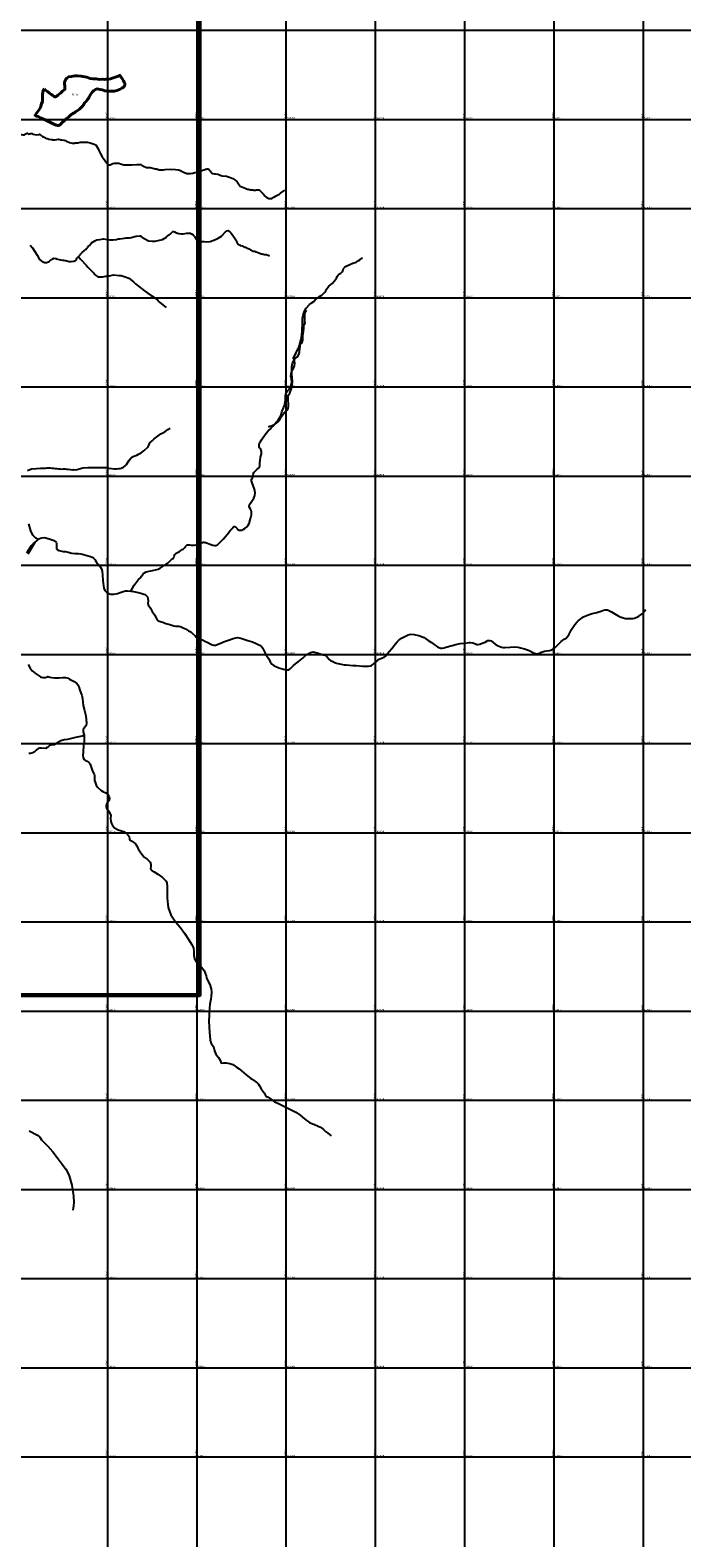
# Model space of a CAD drawing. Units: millimetres. Extents: x 229045 to 314040, y 8105558 to 8185122.
# Drawn here: x 303426 to 304886, y 8113419 to 8116800 of the extents above; entities that cross this region are included whole.
import ezdxf
from ezdxf.enums import TextEntityAlignment as Align

# ---------------------------------------------------------------- set-up
doc = ezdxf.new("R2010")
doc.units = ezdxf.units.MM
for name, color, linetype in [('ACEQUIA', 150, 'Continuous'), ('cgrid', 161, 'Continuous'), ('coordenada', 161, 'Continuous'), ('QUEBRADAS', 150, 'Continuous'), ('RIO', 150, 'Continuous'), ('U.C.', 1, 'Continuous')]:
    doc.layers.add(name, color=color, linetype=linetype)
doc.layers.add('Concesiones_MIneras', color=2, linetype='Continuous', lineweight=60)
doc.layers.add('LINDERO DEL PREDIO', color=3, linetype='Continuous', lineweight=40)
doc.styles.add('ARIAL', font='arial.ttf')
doc.styles.get("Standard").update_dxf_attribs({"font": 'arial.ttf'})

msp = doc.modelspace()

# ---------------------------------------------------------------- linework, layer by layer
at = {"layer": 'ACEQUIA', "linetype": 'Continuous'}
msp.add_lwpolyline([(303436.172, 8115650.776), (303430.852, 8115641.426), (303427.892, 8115636.046), (303420.522, 8115624.596)], dxfattribs=at)
at = {"layer": 'cgrid'}
for p, q in [((303600, 8112139.356), (303600, 8141558.947)), ((303800, 8112139.356), (303800, 8141558.947)), ((304000, 8112139.356), (304000, 8141558.947)), ((304200, 8112139.356), (304200, 8141558.947)), ((304400, 8112139.356), (304400, 8141558.947)), ((304600, 8112139.356), (304600, 8141558.947)), ((304800, 8112139.356), (304800, 8141558.947)), ((291508.773, 8116800), (307279.902, 8116800)), ((291508.773, 8116600), (307279.902, 8116600)), ((291508.773, 8116400), (307279.902, 8116400)), ((291508.773, 8116200), (307279.902, 8116200)), ((291508.773, 8116000), (307279.902, 8116000)), ((291508.773, 8115800), (307279.902, 8115800)), ((291508.773, 8115600), (307279.902, 8115600)), ((291508.773, 8115400), (307279.902, 8115400)), ((291508.773, 8115200), (307279.902, 8115200)), ((291508.773, 8115000), (307279.902, 8115000)), ((291508.773, 8114800), (307279.902, 8114800)), ((291508.773, 8114600), (307279.902, 8114600)), ((291508.773, 8114400), (307279.902, 8114400)), ((291508.773, 8114200), (307279.902, 8114200)), ((291508.773, 8114000), (307279.902, 8114000)), ((291508.773, 8113800), (307279.902, 8113800)), ((291508.773, 8113600), (307279.902, 8113600))]:
    msp.add_line(p, q, dxfattribs=at)
at = {"layer": 'Concesiones_MIneras', "flags": 128}
msp.add_lwpolyline([(303805.454, 8119635.698), (303805.463, 8114635.789), (301805.495, 8114635.777), (301805.486, 8119635.687)], close=True, dxfattribs=at)
at = {"layer": 'LINDERO DEL PREDIO', "flags": 128}
msp.add_lwpolyline([(303458.048, 8116668.269), (303460.414, 8116665.9), (303465.156, 8116662.341), (303469.427, 8116658.552), (303473.22, 8116655.702), (303476.065, 8116654.272), (303478.91, 8116651.903), (303480.806, 8116650.953), (303481.754, 8116650.483), (303483.651, 8116650.953), (303487.914, 8116654.032), (303494.09, 8116659.021), (303498.345, 8116663.53), (303501.198, 8116665.42), (303503.828, 8116667.08), (303504.067, 8116668.979), (303504.067, 8116671.109), (303503.597, 8116675.378), (303503.119, 8116679.167), (303503.119, 8116683.436), (303504.306, 8116686.755), (303506.211, 8116690.075), (303508.099, 8116692.444), (303512.371, 8116695.764), (303518.538, 8116696.233), (303526.124, 8116697.423), (303531.814, 8116697.423), (303540.126, 8116697.183), (303544.158, 8116696.003), (303552.7, 8116694.344), (303560.765, 8116691.974), (303566.454, 8116690.785), (303573.818, 8116690.785), (303581.165, 8116689.605), (303588.05, 8116690.315), (303592.313, 8116689.605), (303596.584, 8116690.315), (303601.573, 8116690.315), (303606.075, 8116691.265), (303612.003, 8116693.164), (303617.223, 8116695.054), (303623.399, 8116696.953), (303626.475, 8116699.083), (303629.567, 8116695.054), (303632.659, 8116690.315), (303634.786, 8116686.756), (303636.683, 8116683.436), (303637.879, 8116681.067), (303638.11, 8116678.697), (303637.878, 8116676.328), (303636.922, 8116673.958), (303634.077, 8116671.589), (303631.703, 8116669.689), (303626.483, 8116666.85), (303620.554, 8116664.951), (303615.104, 8116663.531), (303609.175, 8116663.051), (303601.35, 8116663.531), (303593.987, 8116664.001), (303587.349, 8116666.13), (303583.086, 8116667.08), (303579.046, 8116668.03), (303576.44, 8116668.499), (303572.647, 8116667.32), (303568.845, 8116664.71), (303566.009, 8116661.861), (303562.917, 8116658.072), (303560.303, 8116654.033), (303558.415, 8116650.713), (303556.518, 8116646.684), (303554.374, 8116644.315), (303551.299, 8116640.286), (303547.976, 8116636.966), (303546.079, 8116633.647), (303542.756, 8116628.908), (303539.21, 8116625.829), (303536.357, 8116623.219), (303533.744, 8116620.85), (303529.72, 8116618.71), (303527.345, 8116616.821), (303525.209, 8116614.921), (303522.356, 8116613.971), (303519.99, 8116612.072), (303518.101, 8116610.652), (303515.009, 8116608.283), (303512.395, 8116605.673), (303509.559, 8116603.294), (303506.706, 8116601.164), (303504.809, 8116599.265), (303502.435, 8116597.135), (303497.702, 8116592.866), (303493.9, 8116588.837), (303490.817, 8116586.697), (303489.398, 8116586.467), (303487.254, 8116586.467), (303484.418, 8116587.177), (303477.772, 8116590.016), (303468.289, 8116594.526), (303461.412, 8116598.315), (303455.962, 8116600.444), (303449.316, 8116603.764), (303444.096, 8116606.143), (303439.355, 8116607.573), (303436.98, 8116608.992), (303440.542, 8116613.971), (303445.523, 8116620.37), (303449.077, 8116626.529), (303451.451, 8116634.597), (303453.348, 8116639.806), (303453.348, 8116644.544), (303453.348, 8116650.473), (303453.587, 8116655.932), (303454.535, 8116659.961), (303455.244, 8116664.23), (303456.44, 8116666.84)], close=True, dxfattribs=at)
at = {"layer": 'QUEBRADAS', "linetype": 'Continuous'}
for points in [[(303391.532, 8116558.356), (303395.392, 8116560.126), (303397.022, 8116561.756), (303399.192, 8116562.846), (303402.992, 8116565.016), (303406.792, 8116566.096), (303409.502, 8116565.556), (303413.302, 8116565.556), (303416.012, 8116567.726), (303417.642, 8116568.266), (303418.732, 8116568.816), (303419.812, 8116568.816), (303422.532, 8116566.636), (303426.472, 8116568.236)], [(303426.472, 8116568.236), (303429.762, 8116568.226), (303431.692, 8116567.006), (303440.622, 8116565.516), (303445.952, 8116566.386), (303447.042, 8116566.696), (303448.282, 8116566.036), (303451.502, 8116562.816), (303453.372, 8116561.866), (303455.152, 8116560.686), (303457.042, 8116560.026), (303460.622, 8116558.246), (303464.122, 8116557.086), (303466.052, 8116556.736), (303467.862, 8116555.846), (303473.222, 8116554.946), (303475.102, 8116554.936), (303476.802, 8116554.366), (303478.662, 8116554.046), (303480.472, 8116554.336), (303482.352, 8116554.346), (303489.642, 8116555.536), (303493.152, 8116554.946), (303495.002, 8116554.346), (303496.842, 8116554.336), (303501.992, 8116553.476), (303504.082, 8116552.826), (303505.852, 8116552.516), (303507.752, 8116551.276), (303514.232, 8116547.906), (303520.372, 8116546.876), (303525.262, 8116546.876), (303526.952, 8116547.216), (303532.842, 8116547.566), (303537.832, 8116548.566), (303542.432, 8116549.276), (303554.462, 8116548.936), (303560.662, 8116547.556), (303569.212, 8116544.486), (303573.132, 8116542.586), (303578.552, 8116533.916), (303581.312, 8116527.216), (303582.792, 8116524.246), (303587.362, 8116516.306), (303589.752, 8116512.726), (303592.432, 8116509.166), (303595.242, 8116504.506), (303597.592, 8116501.856), (303599.402, 8116500.336), (303600.052, 8116498.816), (303601.522, 8116498.216), (303605.582, 8116498.306), (303611.432, 8116501.036), (303615.172, 8116501.716), (303624.452, 8116501.716), (303628.742, 8116500.646), (303636.112, 8116498.296), (303643.722, 8116497.936), (303653.402, 8116497.946), (303665.202, 8116499.096), (303672.482, 8116499.096), (303674.852, 8116498.506), (303677.342, 8116496.666), (303679.762, 8116495.166), (303686.932, 8116492.476), (303693.642, 8116492.156), (303695.382, 8116491.866), (303706.202, 8116488.866), (303708.092, 8116488.836), (303709.912, 8116488.246), (303711.722, 8116488.236), (303715.342, 8116487.036), (303718.992, 8116487.026), (303720.732, 8116486.736), (303724.442, 8116486.736), (303728.852, 8116487.576), (303741.462, 8116488.606), (303751.502, 8116487.916), (303758.072, 8116486.876), (303762.802, 8116485.186), (303768.402, 8116482.396), (303777.242, 8116479.006), (303785.242, 8116478.646), (303790.372, 8116479.466), (303795.232, 8116480.666), (303795.672, 8116480.986), (303799.102, 8116481.656), (303817.252, 8116487.586), (303819.142, 8116488.516), (303821.382, 8116488.596), (303822.782, 8116488.856), (303823.192, 8116489.436), (303824.822, 8116489.436), (303825.252, 8116488.806), (303827.302, 8116486.756), (303829.412, 8116484.346), (303830.352, 8116482.496), (303832.132, 8116479.846), (303835.482, 8116478.286), (303839.062, 8116477.676), (303840.942, 8116477.666), (303840.942, 8116477.666), (303846.302, 8116477.076), (303849.952, 8116475.856), (303851.892, 8116474.906), (303856.582, 8116473.356), (303865.912, 8116472.306), (303872.402, 8116470.256), (303880.002, 8116467.136), (303884.742, 8116464.096), (303889.562, 8116459.966), (303894.252, 8116453.276), (303896.792, 8116450.356), (303907.572, 8116445.696), (303910.902, 8116444.486), (303912.712, 8116443.586), (303914.592, 8116443.546), (303916.372, 8116442.966), (303918.212, 8116442.946), (303919.992, 8116442.366), (303925.382, 8116442.046), (303927.242, 8116441.456), (303930.892, 8116441.456), (303932.632, 8116441.746), (303938.052, 8116441.746), (303940.782, 8116440.546), (303942.902, 8116438.456), (303945.132, 8116435.946), (303948.092, 8116433.266), (303952.262, 8116427.906), (303953.772, 8116426.386), (303957.422, 8116423.956), (303959.222, 8116423.336), (303961.082, 8116422.436), (303966.452, 8116422.446), (303966.562, 8116422.776), (303968.212, 8116423.596), (303970.132, 8116424.866), (303973.332, 8116426.616), (303973.762, 8116426.686), (303977.262, 8116428.426), (303982.732, 8116431.766), (303984.372, 8116432.456), (303986.362, 8116433.886), (303987.052, 8116434.596), (303996.952, 8116441.156)], [(303425.672, 8116318.076), (303431.622, 8116312.086), (303441.822, 8116295.776), (303446.672, 8116285.766), (303453.812, 8116280.666), (303455.182, 8116280.556), (303456.872, 8116279.986), (303457.042, 8116279.366), (303462.992, 8116279.366), (303467.222, 8116280.576), (303468.442, 8116281.476), (303470.442, 8116282.606), (303476.582, 8116287.196), (303477.212, 8116287.226), (303477.762, 8116287.506), (303478.442, 8116288.396), (303482.882, 8116287.816), (303484.042, 8116287.806), (303484.222, 8116287.186), (303493.752, 8116284.796), (303498.582, 8116284.196), (303501.032, 8116284.186), (303503.412, 8116283.596), (303505.822, 8116283.296), (303508.242, 8116282.686), (303510.652, 8116282.386), (303513.112, 8116281.476), (303515.562, 8116281.466), (303517.982, 8116281.176), (303523.992, 8116281.806), (303525.152, 8116282.656), (303527.292, 8116283.596), (303529.782, 8116286.156), (303530.962, 8116289.056), (303537.652, 8116295.386), (303538.462, 8116296.866), (303539.832, 8116298.266), (303542.422, 8116301.426), (303548.422, 8116306.526), (303550.602, 8116308.116), (303552.322, 8116310.416), (303556.202, 8116314.906), (303559.012, 8116317.426), (303560.872, 8116319.896), (303563.522, 8116322.826), (303570.612, 8116327.476), (303575.762, 8116329.866), (303582.302, 8116330.566), (303590.262, 8116331.936), (303598.762, 8116330.916), (303603.972, 8116329.546), (303611.932, 8116329.546), (303619.212, 8116330.646), (303623.022, 8116331.886), (303626.602, 8116332.476), (303626.602, 8116332.476), (303637.362, 8116333.376), (303641.092, 8116333.996), (303644.672, 8116334.296), (303648.272, 8116333.996), (303652.052, 8116335.226), (303663.422, 8116337.916), (303671.832, 8116338.516), (303673.602, 8116338.516), (303674.012, 8116337.646), (303675.222, 8116337.586), (303677.912, 8116334.906), (303691.182, 8116327.856), (303700.072, 8116326.826), (303706.012, 8116327.166), (303722.862, 8116330.286), (303731.262, 8116335.996), (303731.962, 8116337.306), (303734.632, 8116338.506), (303739.932, 8116342.616), (303742.462, 8116345.416), (303745.922, 8116348.776), (303748.262, 8116348.746), (303749.152, 8116347.896), (303750.042, 8116347.856), (303750.672, 8116346.696), (303751.852, 8116346.646), (303752.172, 8116346.096), (303753.642, 8116345.776), (303754.582, 8116345.166), (303756.962, 8116344.866), (303759.502, 8116343.936), (303764.202, 8116343.356), (303769.112, 8116343.356), (303776.922, 8116344.556), (303780.502, 8116344.856), (303785.622, 8116344.846), (303786.002, 8116343.976), (303787.742, 8116343.656), (303788.642, 8116343.066), (303788.732, 8116342.446), (303790.472, 8116341.836), (303791.132, 8116340.056), (303792.332, 8116339.966), (303792.652, 8116339.106), (303794.752, 8116336.666), (303798.372, 8116330.346), (303800.782, 8116327.376), (303807.852, 8116325.816), (303815.802, 8116325.806), (303821.992, 8116325.466), (303829.162, 8116326.156), (303841.092, 8116330.916), (303847.442, 8116333.746), (303854.962, 8116338.196), (303863.942, 8116347.496), (303866.262, 8116349.396), (303866.882, 8116350.286), (303869.352, 8116350.866), (303870.802, 8116350.256), (303871.402, 8116349.386), (303873.782, 8116346.716), (303876.252, 8116344.526), (303880.152, 8116339.426), (303882.322, 8116336.936), (303883.792, 8116334.566), (303885.592, 8116332.156), (303886.792, 8116329.766), (303888.252, 8116327.436), (303889.192, 8116324.976), (303890.362, 8116322.616), (303892.202, 8116320.106), (303892.272, 8116319.206), (303895.472, 8116318.616), (303896.792, 8116317.386), (303901.872, 8116316.186), (303907.312, 8116313.476), (303909.112, 8116313.156), (303910.942, 8116311.966), (303916.372, 8116309.846), (303918.032, 8116309.016), (303919.912, 8116307.776), (303921.832, 8116306.806), (303923.762, 8116305.266), (303925.422, 8116304.726), (303927.492, 8116304.636), (303929.042, 8116304.106), (303930.862, 8116303.216), (303932.752, 8116302.876), (303934.392, 8116302.326), (303938.102, 8116300.496), (303939.942, 8116300.166), (303941.752, 8116299.266), (303943.442, 8116298.706), (303945.312, 8116298.676), (303947.192, 8116297.766), (303948.932, 8116297.476), (303950.782, 8116296.876), (303954.442, 8116296.856), (303959.232, 8116295.356), (303962.542, 8116293.856)], [(303534.572, 8116292.476), (303539.102, 8116286.876), (303542.112, 8116283.856), (303549.002, 8116275.166), (303552.372, 8116272.086), (303555.402, 8116268.466), (303565.302, 8116258.556), (303568.312, 8116255.256), (303570.222, 8116252.436), (303572.302, 8116250.366), (303574.642, 8116248.896), (303577.062, 8116247.686), (303579.512, 8116247.076), (303589.212, 8116247.076), (303591.692, 8116247.396), (303594.602, 8116248.266), (303597.522, 8116248.556), (303600.642, 8116249.176), (303603.762, 8116249.496), (303606.782, 8116250.106), (303609.742, 8116250.996), (303612.752, 8116251.586), (303625.082, 8116250.096)], [(303883.992, 8115686.986), (303884.492, 8115686.876), (303886.082, 8115685.836), (303889.512, 8115682.736), (303891.562, 8115680.526), (303893.092, 8115679.176), (303894.512, 8115678.676), (303897.622, 8115678.456), (303900.722, 8115678.866), (303903.232, 8115679.946), (303907.142, 8115682.296), (303911.742, 8115686.286), (303914.572, 8115689.966), (303916.482, 8115693.986), (303917.972, 8115698.346), (303918.552, 8115699.946), (303920.442, 8115706.796), (303921.742, 8115712.886), (303922.092, 8115715.486), (303921.752, 8115720.016), (303921.042, 8115722.686), (303919.552, 8115725.976), (303917.192, 8115729.866), (303916.752, 8115731.796), (303916.792, 8115733.076), (303917.432, 8115735.146), (303919.372, 8115738.946), (303924.512, 8115745.906), (303927.042, 8115750.476), (303929.662, 8115756.316), (303929.832, 8115762.486), (303929.222, 8115767.826), (303927.742, 8115773.156), (303924.512, 8115782.466), (303922.942, 8115787.036), (303922.102, 8115789.446), (303921.912, 8115790.916), (303921.912, 8115792.206), (303922.652, 8115793.986), (303924.072, 8115796.246), (303924.602, 8115797.646), (303925.062, 8115800.186), (303925.482, 8115803.726), (303926.092, 8115805.636), (303927.422, 8115808.146), (303928.912, 8115809.686), (303929.202, 8115810.026), (303934.202, 8115814.686), (303937.692, 8115818.096), (303940.022, 8115820.826), (303940.522, 8115822.316), (303940.882, 8115826.926), (303940.782, 8115831.406), (303941.432, 8115835.076), (303942.062, 8115842.146), (303944.132, 8115849.766), (303944.312, 8115853.356), (303944.152, 8115855.016), (303943.632, 8115857.526), (303942.662, 8115859.566), (303941.042, 8115861.506), (303939.812, 8115863.426), (303939.472, 8115864.976), (303939.242, 8115867.106), (303939.242, 8115870.496), (303940.122, 8115874.386), (303941.932, 8115877.366), (303944.182, 8115881.336), (303947.532, 8115886.026), (303955.172, 8115896.456), (303959.602, 8115901.226), (303963.822, 8115905.426), (303965.932, 8115907.856), (303970.052, 8115912.246), (303973.472, 8115916.346), (303979.102, 8115923.356), (303982.422, 8115927.166), (303986.332, 8115932.716), (303987.692, 8115935.916), (303988.142, 8115937.076), (303989.872, 8115943.776), (303991.362, 8115947.726), (303992.852, 8115950.826), (303995.232, 8115956.546), (303996.522, 8115959.776), (303996.942, 8115961.756), (303997.462, 8115964.576), (303997.862, 8115972.966), (303998.032, 8115976.636), (303998.382, 8115980.116), (303998.882, 8115983.456), (303999.822, 8115985.836), (304001.412, 8115988.666), (304003.732, 8115992.016), (304005.262, 8115993.896), (304006.992, 8115996.516), (304009.092, 8116000.716), (304010.652, 8116004.136), (304011.232, 8116006.146), (304011.492, 8116007.616), (304012.252, 8116010.746), (304012.252, 8116010.746), (304011.712, 8116017.256), (304010.242, 8116023.106), (304010.772, 8116029.486), (304011.982, 8116036.386), (304016.012, 8116041.846), (304018.422, 8116047.186), (304018.962, 8116053.566), (304017.222, 8116060.856), (304016.412, 8116063.326), (304016.362, 8116064.286), (304016.752, 8116066.546), (304018.722, 8116071.156), (304020.962, 8116074.956), (304023.792, 8116080.056), (304026.192, 8116085.316), (304027.642, 8116088.546), (304029.502, 8116092.916), (304030.572, 8116096.466), (304031.442, 8116102.736), (304033.072, 8116108.806), (304034.472, 8116113.666), (304034.922, 8116116.926), (304035.232, 8116124.936), (304035.452, 8116131.426), (304035.922, 8116138.086), (304036.212, 8116144.946), (304036.422, 8116153.556), (304037.492, 8116160.606), (304040.912, 8116170.256), (304044.122, 8116176.476), (304052.252, 8116185.086), (304055.722, 8116187.626), (304061.402, 8116191.626), (304064.932, 8116194.946), (304067.192, 8116196.956), (304074.192, 8116202.966), (304077.952, 8116204.966), (304079.392, 8116205.856), (304080.912, 8116207.176), (304083.532, 8116209.526), (304086.442, 8116212.826), (304088.482, 8116215.486), (304089.602, 8116217.286), (304090.862, 8116219.736), (304092.732, 8116222.716), (304094.292, 8116224.906), (304095.452, 8116226.096), (304098.942, 8116228.636), (304102.652, 8116232.236), (304107.702, 8116237.996), (304112.232, 8116244.116), (304113.872, 8116247.726), (304115.282, 8116250.026), (304117.432, 8116252.696), (304121.962, 8116255.066), (304125.012, 8116257.946), (304126.792, 8116260.256), (304127.092, 8116262.556), (304128.432, 8116265.226), (304131.172, 8116268.396), (304133.892, 8116270.446), (304142.212, 8116274.486), (304149.122, 8116277.216), (304156.112, 8116279.666), (304161.272, 8116282.436), (304164.322, 8116284.746), (304168.932, 8116288.706), (304170.372, 8116289.846)], [(303625.082, 8116250.096), (303630.172, 8116249.816), (303638.902, 8116247.136), (303646.852, 8116244.016), (303657.482, 8116235.796), (303662.342, 8116230.956), (303675.232, 8116220.786), (303679.122, 8116217.476), (303690.082, 8116209.596), (303692.672, 8116208.446), (303694.902, 8116206.566), (303705.682, 8116199.976), (303707.772, 8116197.886), (303712.062, 8116194.206), (303714.362, 8116191.906), (303715.092, 8116190.876), (303716.662, 8116189.296), (303730.732, 8116178.256)], [(303960.162, 8115909.466), (303963.192, 8115911.726), (303966.512, 8115912.636), (303971.302, 8115915.036), (303973.502, 8115915.686), (303975.492, 8115916.826), (303977.732, 8115918.436), (303981.092, 8115921.886), (303985.162, 8115926.776), (303988.822, 8115933.746), (303990.932, 8115936.166), (303995.432, 8115942.166), (303998.812, 8115944.946), (304003.292, 8115949.516), (304003.612, 8115951.236), (304004.222, 8115951.346), (304005.102, 8115956.646), (304005.102, 8115959.806), (304003.912, 8115971.746), (304003.912, 8115975.446), (304004.212, 8115978.986), (304005.422, 8115982.646), (304007.552, 8115986.286), (304011.922, 8115996.376), (304013.372, 8116002.066), (304013.692, 8116012.526), (304013.382, 8116020.226), (304012.352, 8116028.476), (304012.002, 8116036.966), (304012.002, 8116045.716), (304014.072, 8116053.626), (304020.872, 8116065.536), (304026.212, 8116069.286), (304026.282, 8116069.666), (304028.752, 8116074.626), (304029.562, 8116076.876), (304029.862, 8116079.196), (304030.172, 8116086.526), (304030.762, 8116091.276), (304030.772, 8116093.726), (304031.052, 8116094.866), (304034.932, 8116098.456), (304037.282, 8116105.146), (304037.332, 8116114.226), (304038.782, 8116123.596), (304039.392, 8116130.676), (304039.402, 8116137.556), (304041.922, 8116142.926), (304041.642, 8116144.996), (304041.632, 8116151.726), (304041.342, 8116154.056), (304041.342, 8116163.756), (304042.552, 8116168.006), (304044.132, 8116170.516), (304045.252, 8116171.916)], [(303420.282, 8115812.506), (303428.832, 8115815.926), (303440.572, 8115816.976), (303449.512, 8115818.006), (303460.232, 8115817.506), (303464.262, 8115818.146), (303467.482, 8115818.406), (303471.182, 8115818.406), (303474.942, 8115817.786), (303478.502, 8115817.496), (303482.122, 8115816.886), (303485.822, 8115816.876), (303489.452, 8115816.276), (303493.152, 8115816.266), (303496.812, 8115815.666), (303500.472, 8115816.266), (303504.132, 8115816.266), (303507.752, 8115815.666), (303511.452, 8115815.656), (303521.782, 8115814.136), (303522.742, 8115814.136), (303523.952, 8115814.446), (303528.062, 8115814.166), (303544.172, 8115818.276), (303555.522, 8115819.316), (303581.272, 8115819.326), (303588.802, 8115818.976), (303597.532, 8115818.966), (303602.422, 8115817.796), (303615.162, 8115815.976), (303619.512, 8115815.976), (303624.962, 8115817.016), (303627.392, 8115817.196), (303630.382, 8115818.086), (303631.512, 8115818.776), (303634.792, 8115819.986), (303639.052, 8115823.056), (303640.242, 8115824.536), (303641.802, 8115826.116), (303647.912, 8115835.876), (303652.152, 8115840.716), (303653.652, 8115842.206), (303658.192, 8115844.756), (303665.022, 8115846.806), (303668.812, 8115849.206), (303675.032, 8115851.986), (303680.922, 8115856.486), (303690.162, 8115865.736), (303694.342, 8115874.356), (303699.422, 8115878.766), (303703.422, 8115883.106), (303707.082, 8115885.866), (303709.792, 8115888.286), (303715.892, 8115892.246), (303718.942, 8115894.686), (303722.042, 8115896.236), (303725.082, 8115897.466), (303728.062, 8115899.546), (303731.112, 8115901.376), (303734.842, 8115904.176), (303739.992, 8115907.506)], [(303443.932, 8115657.446), (303439.022, 8115660.406), (303432.342, 8115667.456), (303427.422, 8115677.546), (303422.902, 8115692.606)], [(303835.272, 8115644.736), (303838.852, 8115644.046), (303841.772, 8115644.046), (303845.412, 8115645.466), (303850.512, 8115650.056), (303858.522, 8115658.526), (303867.442, 8115669.126), (303874.912, 8115678.656), (303877.392, 8115681.056), (303878.652, 8115682.436), (303880.802, 8115685.146), (303881.872, 8115686.216), (303883.132, 8115686.846), (303883.992, 8115686.986)], [(303742.822, 8115612.836), (303744.882, 8115614.436), (303746.072, 8115615.386), (303746.952, 8115616.236), (303747.752, 8115617.566), (303748.682, 8115620.226), (303749.342, 8115622.196), (303750.212, 8115624.406), (303751.312, 8115625.986), (303752.992, 8115627.316), (303754.352, 8115628.026), (303757.852, 8115629.376), (303760.862, 8115631.066), (303762.702, 8115632.606), (303764.162, 8115633.736), (303766.422, 8115635.176), (303768.692, 8115636.306), (303771.012, 8115637.966), (303772.552, 8115639.836), (303774.362, 8115642.336), (303775.462, 8115643.876), (303776.822, 8115645.386), (303778.112, 8115645.976), (303782.672, 8115646.076), (303786.672, 8115645.186), (303790.132, 8115644.896), (303792.622, 8115645.056), (303794.242, 8115645.246), (303798.172, 8115645.886), (303804.222, 8115647.336), (303805.002, 8115647.486), (303808.192, 8115648.726), (303810.742, 8115650.196), (303812.492, 8115650.986), (303813.952, 8115651.426), (303816.052, 8115651.516), (303817.362, 8115651.406), (303819.952, 8115650.846), (303823.052, 8115649.716), (303827.332, 8115648.046), (303833.072, 8115645.526), (303835.272, 8115644.736)], [(303651.292, 8115542.186), (303658.992, 8115555.056), (303667.712, 8115567.166), (303673.762, 8115572.446), (303675.842, 8115575.816), (303677.622, 8115578.406), (303679.012, 8115580.426), (303682.182, 8115583.016), (303685.822, 8115584.936), (303692.722, 8115586.526), (303700.482, 8115588.226), (303706.942, 8115589.716), (303712.632, 8115591.406), (303717.662, 8115593.426), (303724.222, 8115597.666), (303735.162, 8115605.096), (303741.072, 8115611.456), (303742.822, 8115612.836)], [(303421.692, 8115377.636), (303426.202, 8115369.066), (303430.332, 8115363.546), (303437.942, 8115357.596), (303448.842, 8115349.796), (303451.002, 8115349.036), (303454.692, 8115348.226), (303460.682, 8115348.416), (303463.922, 8115349.746), (303465.392, 8115350.226), (303469.902, 8115349.366), (303474.572, 8115348.366), (303480.362, 8115347.696), (303485.312, 8115347.626), (303491.162, 8115347.626), (303498.782, 8115348.486), (303505.522, 8115348.396), (303510.832, 8115346.596), (303514.292, 8115344.876), (303524.802, 8115339.246), (303530.742, 8115334.436), (303533.132, 8115331.686), (303535.132, 8115327.006), (303537.522, 8115320.126), (303540.622, 8115311.796), (303541.782, 8115308.696), (303543.202, 8115300.136), (303544.962, 8115285.826), (303547.612, 8115274.496), (303550.912, 8115262.526), (303552.462, 8115246.076), (303551.352, 8115240.306), (303546.502, 8115234.106), (303544.422, 8115232.506), (303544.862, 8115226.736), (303546.852, 8115218.616), (303542.882, 8115216.476), (303527.812, 8115213.686), (303512.742, 8115209.796), (303509.812, 8115209.486), (303502.172, 8115208.696), (303494.582, 8115205.966), (303484.632, 8115200.236), (303479.452, 8115197.546), (303472.332, 8115196.736), (303469.462, 8115195.486), (303466.832, 8115193.286), (303464.342, 8115190.956), (303460.552, 8115189.256), (303451.392, 8115189.616), (303447.272, 8115189.746), (303444.322, 8115188.766), (303439.692, 8115185.626), (303434.972, 8115181.056), (303431.782, 8115179.096), (303426.762, 8115178.166), (303422.782, 8115178.086)], [(303546.852, 8115218.616), (303547.192, 8115212.276), (303547.302, 8115201.516), (303545.532, 8115195.526), (303545.152, 8115181.816), (303543.902, 8115173.686), (303544.782, 8115167.736), (303547.362, 8115164.446), (303550.932, 8115161.166), (303553.482, 8115160.246), (303557.322, 8115157.536), (303558.772, 8115155.856), (303560.122, 8115153.966), (303562.272, 8115149.306), (303563.442, 8115144.716), (303564.092, 8115142.656), (303565.932, 8115137.826), (303569.292, 8115131.416), (303570.022, 8115128.666), (303570.352, 8115120.836), (303570.452, 8115116.986), (303571.442, 8115113.236), (303573.622, 8115106.986), (303577.192, 8115102.086), (303584.932, 8115094.866), (303588.892, 8115092.946), (303595.642, 8115089.296), (303600.362, 8115085.786), (303603.342, 8115080.886), (303604.132, 8115077.616), (303602.842, 8115072.226), (303598.182, 8115065.686), (303596.252, 8115061.306), (303596.052, 8115058.806), (303597.142, 8115055.256), (303601.402, 8115049.196), (303605.372, 8115042.366), (303606.412, 8115038.566), (303606.392, 8115032.866), (303606.732, 8115025.536), (303608.082, 8115021.056), (303610.342, 8115016.246), (303614.622, 8115011.106), (303623.422, 8115006.506), (303630.412, 8115004.326), (303635.262, 8115002.906), (303639.092, 8115000.606), (303643.382, 8114997.436), (303647.512, 8114991.916), (303648.862, 8114985.356), (303649.992, 8114983.496), (303652.812, 8114981.636), (303655.742, 8114980.326), (303658.562, 8114978.356), (303662.062, 8114975.296), (303665.782, 8114968.956), (303668.322, 8114964.306), (303672.152, 8114957.526), (303676.102, 8114952.066), (303681.402, 8114945.616), (303687.832, 8114940.476), (303690.262, 8114938.786), (303694.992, 8114933.966), (303696.352, 8114929.156), (303696.682, 8114924.236), (303695.672, 8114920.196), (303696.682, 8114917.566), (303698.602, 8114915.706), (303703.562, 8114912.756), (303712.302, 8114907.236), (303722.232, 8114899.466), (303726.852, 8114895.426), (303730.402, 8114891.546), (303732.432, 8114887.276), (303733.342, 8114880.176), (303732.752, 8114870.226), (303733.032, 8114853.546), (303735.282, 8114832.756), (303741.492, 8114816.076), (303751.642, 8114799.936), (303761.802, 8114788.176), (303772.002, 8114775.146), (303781.762, 8114759.556), (303787.502, 8114749.996), (303791.762, 8114741.596), (303792.532, 8114733.246), (303792.822, 8114725.456), (303794.402, 8114717.426), (303796.992, 8114712.046), (303802.732, 8114705.836), (303807.492, 8114701.456), (303810.122, 8114698.906), (303815.572, 8114690.786), (303820.312, 8114679.426), (303821.222, 8114674.336), (303824.252, 8114667.786), (303828.352, 8114660.006), (303831.282, 8114649.826), (303832.082, 8114642.586), (303831.322, 8114632.556), (303830.622, 8114626.486), (303830.622, 8114626.486), (303828.532, 8114615.796), (303827.022, 8114597.746), (303826.812, 8114589.926), (303826.162, 8114577.826), (303828.052, 8114552.216), (303829.292, 8114535.266), (303829.742, 8114531.856), (303831.832, 8114527.516), (303836.502, 8114520.966), (303839.182, 8114511.136), (303842.362, 8114503.236), (303847.932, 8114495.916), (303851.872, 8114489.796), (303853.952, 8114483.146), (303859.422, 8114483.826), (303865.082, 8114484.016), (303868.562, 8114483.536), (303873.582, 8114482.236), (303880.042, 8114480.116), (303885.112, 8114476.166), (303888.292, 8114473.946), (303894.202, 8114470.336), (303910.172, 8114457.356), (303920.752, 8114448.726), (303923.222, 8114447.386), (303928.722, 8114444.176), (303931.992, 8114441.686), (303935.352, 8114438.426), (303937.722, 8114435.836), (303940.092, 8114432.676), (303943.462, 8114425.776), (303950.042, 8114416.906), (303953.402, 8114410.586), (303954.002, 8114409.626), (303959.432, 8114406.846), (303964.482, 8114403.016), (303973.832, 8114396.646), (303981.152, 8114393.476), (303985.102, 8114391.466), (303994.452, 8114386.626), (304003.552, 8114382.306), (304021.042, 8114373.006), (304031.002, 8114366.286), (304036.592, 8114362.166), (304044.682, 8114355.746), (304052.212, 8114350.206), (304058.292, 8114347.026), (304061.692, 8114346.086), (304071.602, 8114341.666), (304076.342, 8114339.666), (304079.132, 8114338.016), (304083.872, 8114333.536), (304088.002, 8114329.886), (304092.082, 8114326.766), (304100.092, 8114319.976)], [(303423.422, 8114331.636), (303442.252, 8114321.796), (303447.652, 8114317.136), (303451.702, 8114311.166), (303458.152, 8114304.346), (303465.782, 8114296.956), (303476.902, 8114284.756), (303486.822, 8114271.606), (303497.462, 8114256.756), (303505.772, 8114245.586), (303510.522, 8114237.456), (303513.292, 8114230.436), (303519.272, 8114209.656), (303521.752, 8114195.656), (303523.352, 8114184.916), (303523.862, 8114170.426), (303523.282, 8114163.216), (303521.382, 8114153.736)]]:
    msp.add_lwpolyline(points, dxfattribs=at)
at = {"layer": 'RIO', "linetype": 'Continuous'}
for points in [[(303418.812, 8115628.216), (303429.192, 8115644.186), (303433.362, 8115648.436), (303440.852, 8115654.656), (303445.662, 8115659.016), (303449.412, 8115661.086), (303452.402, 8115661.496), (303457.752, 8115662.016), (303461.072, 8115661.186), (303463.642, 8115660.566), (303470.812, 8115658.386), (303475.412, 8115656.936), (303479.472, 8115655.486), (303481.292, 8115654.346), (303483.972, 8115651.646), (303484.822, 8115648.536), (303485.032, 8115638.686), (303485.352, 8115636.506), (303486.642, 8115635.466), (303490.602, 8115633.086), (303494.232, 8115632.046), (303500.222, 8115630.806), (303505.362, 8115630.806), (303511.242, 8115629.356), (303519.482, 8115627.486), (303525.792, 8115626.656), (303528.152, 8115626.656), (303534.572, 8115626.246), (303539.812, 8115625.516), (303545.372, 8115624.066), (303550.612, 8115622.926), (303561.522, 8115619.916), (303565.162, 8115618.256), (303567.832, 8115616.186), (303571.262, 8115612.656), (303573.832, 8115607.786), (303577.042, 8115604.156), (303582.172, 8115597.616), (303586.022, 8115592.016), (303587.522, 8115586.626), (303588.052, 8115577.916), (303589.022, 8115565.986), (303589.872, 8115559.876), (303589.982, 8115553.756), (303590.942, 8115548.266), (303592.972, 8115543.386), (303594.032, 8115542.366)], [(303594.032, 8115542.366), (303597.692, 8115538.966), (303601.752, 8115536.476), (303606.572, 8115535.336), (303613.422, 8115535.336), (303622.082, 8115536.476), (303629.682, 8115539.486), (303634.492, 8115541.356), (303639.632, 8115542.386), (303644.442, 8115542.496), (303651.292, 8115542.186), (303657.602, 8115541.456), (303668.302, 8115538.766), (303673.862, 8115537.316), (303681.032, 8115535.246), (303683.702, 8115534.416), (303686.272, 8115532.236), (303688.942, 8115529.436), (303690.012, 8115525.906), (303690.122, 8115519.586), (303689.912, 8115515.336), (303690.762, 8115510.876), (303695.472, 8115503.926), (303699.422, 8115496.256), (303704.992, 8115488.266), (303707.022, 8115484.226), (303710.762, 8115477.386), (303712.902, 8115475.206), (303715.042, 8115474.686), (303722.962, 8115472.096), (303730.342, 8115469.396), (303739.332, 8115466.806), (303747.562, 8115464.416), (303751.842, 8115463.586), (303756.442, 8115463.486), (303758.902, 8115463.176), (303761.902, 8115462.656), (303764.572, 8115461.616), (303770.352, 8115459.126), (303773.772, 8115457.156), (303780.942, 8115453.216), (303786.392, 8115450.416), (303789.282, 8115447.926), (303795.382, 8115441.496), (303796.982, 8115439.736), (303801.162, 8115437.346), (303811.852, 8115432.576), (303817.102, 8115429.886), (303819.242, 8115429.156), (303822.772, 8115427.186), (303832.182, 8115422.626), (303837.852, 8115420.866), (303841.272, 8115420.966), (303843.732, 8115421.486), (303848.552, 8115423.566), (303854.432, 8115426.056), (303859.462, 8115428.026), (303872.622, 8115432.586), (303881.072, 8115435.386), (303886.742, 8115437.256), (303890.802, 8115437.776), (303894.332, 8115437.456), (303898.082, 8115436.626), (303902.362, 8115435.286), (303908.992, 8115432.796), (303914.022, 8115431.246), (303923.862, 8115428.026), (303932.632, 8115424.606), (303937.022, 8115422.326), (303940.122, 8115420.766), (303944.082, 8115417.756), (303946.652, 8115414.956), (303949.542, 8115408.526), (303951.782, 8115404.176), (303954.252, 8115399.916), (303957.132, 8115395.046), (303960.662, 8115389.856), (303964.082, 8115383.736), (303966.012, 8115380.626), (303967.512, 8115378.136), (303969.652, 8115376.376), (303972.642, 8115374.716), (303980.242, 8115371.086), (303983.452, 8115369.946), (303993.512, 8115366.626), (303999.282, 8115365.696), (304004.632, 8115365.696), (304006.662, 8115366.216), (304009.232, 8115368.286), (304012.232, 8115371.606), (304016.082, 8115375.446), (304020.572, 8115379.276), (304026.352, 8115383.536), (304033.952, 8115389.346), (304037.372, 8115392.146), (304042.822, 8115397.636), (304047.212, 8115400.646), (304054.272, 8115404.066), (304056.942, 8115405.316), (304060.472, 8115405.626), (304063.262, 8115405.106), (304063.262, 8115405.106), (304069.352, 8115403.656), (304078.232, 8115400.236), (304082.832, 8115398.986), (304086.682, 8115398.366), (304088.182, 8115397.746), (304090.852, 8115395.356), (304093.742, 8115391.626), (304096.092, 8115388.616), (304098.872, 8115386.226), (304104.222, 8115383.846), (304110.002, 8115381.046), (304112.352, 8115380.316), (304122.732, 8115378.036), (304129.472, 8115376.996), (304134.072, 8115376.686), (304148.832, 8115375.236), (304156.322, 8115374.816), (304170.652, 8115373.986), (304178.142, 8115373.466), (304183.922, 8115373.876), (304189.272, 8115374.506), (304191.082, 8115375.436), (304193.872, 8115377.616), (304200.072, 8115383.106), (304203.172, 8115385.806), (304206.062, 8115388.396), (304209.702, 8115390.366), (304215.692, 8115392.336), (304219.332, 8115394.096), (304222.112, 8115396.376), (304225.962, 8115401.146), (304231.312, 8115407.056), (304236.342, 8115413.486), (304241.372, 8115420.326), (304243.932, 8115423.026), (304248.102, 8115428.216), (304251.952, 8115431.836), (304258.372, 8115436.506), (304265.862, 8115440.136), (304272.712, 8115443.666), (304278.702, 8115445.326), (304286.082, 8115444.906), (304289.292, 8115444.076), (304296.672, 8115442.206), (304308.552, 8115437.646), (304312.292, 8115434.746), (304317.962, 8115431.116), (304325.552, 8115426.556), (304334.542, 8115420.226), (304338.822, 8115417.216), (304341.602, 8115415.456), (304343.952, 8115414.626), (304346.202, 8115414.216), (304349.522, 8115414.106), (304353.372, 8115414.836), (304357.652, 8115416.496), (304371.242, 8115419.916), (304379.792, 8115422.616), (304389.422, 8115424.796), (304400.762, 8115425.626), (304409.322, 8115426.976), (304412.532, 8115426.976), (304418.202, 8115426.036), (304423.552, 8115423.556), (304426.652, 8115422.626), (304429.222, 8115422.626), (304433.502, 8115423.246), (304438.952, 8115425.006), (304445.802, 8115427.806), (304451.152, 8115431.226), (304453.072, 8115431.536), (304456.282, 8115431.536), (304459.172, 8115430.606), (304463.132, 8115426.566), (304468.052, 8115423.136), (304474.792, 8115419.406), (304482.172, 8115416.296), (304485.702, 8115415.466), (304489.772, 8115415.466), (304501.862, 8115416.296), (304511.812, 8115416.706), (304519.082, 8115416.186), (304524.972, 8115414.736), (304533.532, 8115412.346), (304540.062, 8115410.376), (304545.942, 8115407.986), (304552.252, 8115404.676), (304556.212, 8115402.596), (304557.922, 8115402.186), (304561.022, 8115401.666), (304564.232, 8115401.866), (304567.762, 8115402.596), (304571.942, 8115404.986), (304578.462, 8115407.676), (304583.062, 8115408.196), (304589.372, 8115408.506), (304592.792, 8115409.746), (304596.752, 8115411.716), (304600.502, 8115413.686), (304605.102, 8115418.456), (304605.102, 8115418.456), (304611.092, 8115424.676), (304615.482, 8115428.826), (304619.112, 8115431.526), (304622.752, 8115434.016), (304626.922, 8115436.606), (304629.922, 8115440.236), (304633.132, 8115444.286), (304635.372, 8115448.536), (304639.222, 8115455.686), (304642.222, 8115460.566), (304646.612, 8115467.096), (304651.742, 8115472.906), (304654.202, 8115475.186), (304659.712, 8115479.956), (304666.022, 8115484.316), (304672.652, 8115487.116), (304685.172, 8115491.476), (304692.762, 8115493.236), (304695.862, 8115493.856), (304700.532, 8115495.206), (304703.202, 8115496.246), (304710.472, 8115498.936), (304714.332, 8115500.076), (304718.602, 8115500.076), (304721.392, 8115499.146), (304728.342, 8115495.826), (304732.402, 8115493.236), (304739.672, 8115488.876), (304743.422, 8115486.286), (304748.132, 8115484.316), (304754.972, 8115482.136), (304760.212, 8115480.786), (304767.812, 8115480.686), (304776.262, 8115480.896), (304779.902, 8115481.626), (304785.572, 8115483.486), (304789.632, 8115485.456), (304796.942, 8115491.266), (304801.652, 8115496.246), (304804.972, 8115499.976), (304805.492, 8115500.676)]]:
    msp.add_lwpolyline(points, dxfattribs=at)

# ---------------------------------------------------------------- texts
at = {"layer": 'coordenada'}
for s, p in [('303600-E', (303598, 8116602)), ('303800-E', (303798, 8116602)), ('304000-E', (303998, 8116602)), ('304200-E', (304198, 8116602)), ('304400-E', (304398, 8116602)), ('304600-E', (304598, 8116602)), ('304800-E', (304798, 8116602)), ('303600-E', (303598, 8116402)), ('303800-E', (303798, 8116402)), ('304000-E', (303998, 8116402)), ('304200-E', (304198, 8116402)), ('304400-E', (304398, 8116402)), ('304600-E', (304598, 8116402)), ('304800-E', (304798, 8116402)), ('303600-E', (303598, 8116202)), ('303800-E', (303798, 8116202)), ('304000-E', (303998, 8116202)), ('304200-E', (304198, 8116202)), ('304400-E', (304398, 8116202)), ('304600-E', (304598, 8116202)), ('304800-E', (304798, 8116202)), ('303600-E', (303598, 8116002)), ('303800-E', (303798, 8116002)), ('304000-E', (303998, 8116002)), ('304200-E', (304198, 8116002)), ('304400-E', (304398, 8116002)), ('304600-E', (304598, 8116002)), ('304800-E', (304798, 8116002)), ('303600-E', (303598, 8115802)), ('303800-E', (303798, 8115802)), ('304000-E', (303998, 8115802)), ('304200-E', (304198, 8115802)), ('304400-E', (304398, 8115802)), ('304600-E', (304598, 8115802)), ('304800-E', (304798, 8115802)), ('303600-E', (303598, 8115602)), ('303800-E', (303798, 8115602)), ('304000-E', (303998, 8115602)), ('304200-E', (304198, 8115602)), ('304400-E', (304398, 8115602)), ('304600-E', (304598, 8115602)), ('304800-E', (304798, 8115602)), ('303600-E', (303598, 8115402)), ('303800-E', (303798, 8115402)), ('304000-E', (303998, 8115402)), ('304200-E', (304198, 8115402)), ('304400-E', (304398, 8115402)), ('304600-E', (304598, 8115402)), ('304800-E', (304798, 8115402)), ('303600-E', (303598, 8115202)), ('303800-E', (303798, 8115202)), ('304000-E', (303998, 8115202)), ('304200-E', (304198, 8115202)), ('304400-E', (304398, 8115202)), ('304600-E', (304598, 8115202)), ('304800-E', (304798, 8115202)), ('303600-E', (303598, 8115002)), ('303800-E', (303798, 8115002)), ('304000-E', (303998, 8115002)), ('304200-E', (304198, 8115002)), ('304400-E', (304398, 8115002)), ('304600-E', (304598, 8115002)), ('304800-E', (304798, 8115002)), ('303600-E', (303598, 8114802)), ('303800-E', (303798, 8114802)), ('304000-E', (303998, 8114802)), ('304200-E', (304198, 8114802)), ('304400-E', (304398, 8114802)), ('304600-E', (304598, 8114802)), ('304800-E', (304798, 8114802)), ('303600-E', (303598, 8114602)), ('303800-E', (303798, 8114602)), ('304000-E', (303998, 8114602)), ('304200-E', (304198, 8114602)), ('304400-E', (304398, 8114602)), ('304600-E', (304598, 8114602)), ('304800-E', (304798, 8114602)), ('303600-E', (303598, 8114402)), ('303800-E', (303798, 8114402)), ('304000-E', (303998, 8114402)), ('304200-E', (304198, 8114402)), ('304400-E', (304398, 8114402)), ('304600-E', (304598, 8114402)), ('304800-E', (304798, 8114402)), ('303600-E', (303598, 8114202)), ('303800-E', (303798, 8114202)), ('304000-E', (303998, 8114202)), ('304200-E', (304198, 8114202)), ('304400-E', (304398, 8114202)), ('304600-E', (304598, 8114202)), ('304800-E', (304798, 8114202)), ('303600-E', (303598, 8114002)), ('303800-E', (303798, 8114002)), ('304000-E', (303998, 8114002)), ('304200-E', (304198, 8114002)), ('304400-E', (304398, 8114002)), ('304600-E', (304598, 8114002)), ('304800-E', (304798, 8114002)), ('303600-E', (303598, 8113802)), ('303800-E', (303798, 8113802)), ('304000-E', (303998, 8113802)), ('304200-E', (304198, 8113802)), ('304400-E', (304398, 8113802)), ('304600-E', (304598, 8113802)), ('304800-E', (304798, 8113802)), ('303600-E', (303598, 8113602)), ('303800-E', (303798, 8113602)), ('304000-E', (303998, 8113602)), ('304200-E', (304198, 8113602)), ('304400-E', (304398, 8113602)), ('304600-E', (304598, 8113602)), ('304800-E', (304798, 8113602))]:
    msp.add_text(s, height=2.5, rotation=90, dxfattribs=at).set_placement(p)
for s, p in [('8116600-N', (303602, 8116602)), ('8116600-N', (303802, 8116602)), ('8116600-N', (304002, 8116602)), ('8116600-N', (304202, 8116602)), ('8116600-N', (304402, 8116602)), ('8116600-N', (304602, 8116602)), ('8116600-N', (304802, 8116602)), ('8116400-N', (303602, 8116402)), ('8116400-N', (303802, 8116402)), ('8116400-N', (304002, 8116402)), ('8116400-N', (304202, 8116402)), ('8116400-N', (304402, 8116402)), ('8116400-N', (304602, 8116402)), ('8116400-N', (304802, 8116402)), ('8116200-N', (303602, 8116202)), ('8116200-N', (303802, 8116202)), ('8116200-N', (304002, 8116202)), ('8116200-N', (304202, 8116202)), ('8116200-N', (304402, 8116202)), ('8116200-N', (304602, 8116202)), ('8116200-N', (304802, 8116202)), ('8116000-N', (303602, 8116002)), ('8116000-N', (303802, 8116002)), ('8116000-N', (304002, 8116002)), ('8116000-N', (304202, 8116002)), ('8116000-N', (304402, 8116002)), ('8116000-N', (304602, 8116002)), ('8116000-N', (304802, 8116002)), ('8115800-N', (303602, 8115802)), ('8115800-N', (303802, 8115802)), ('8115800-N', (304002, 8115802)), ('8115800-N', (304202, 8115802)), ('8115800-N', (304402, 8115802)), ('8115800-N', (304602, 8115802)), ('8115800-N', (304802, 8115802)), ('8115600-N', (303602, 8115602)), ('8115600-N', (303802, 8115602)), ('8115600-N', (304002, 8115602)), ('8115600-N', (304202, 8115602)), ('8115600-N', (304402, 8115602)), ('8115600-N', (304602, 8115602)), ('8115600-N', (304802, 8115602)), ('8115400-N', (303602, 8115402)), ('8115400-N', (303802, 8115402)), ('8115400-N', (304002, 8115402)), ('8115400-N', (304202, 8115402)), ('8115400-N', (304402, 8115402)), ('8115400-N', (304602, 8115402)), ('8115400-N', (304802, 8115402)), ('8115200-N', (303602, 8115202)), ('8115200-N', (303802, 8115202)), ('8115200-N', (304002, 8115202)), ('8115200-N', (304202, 8115202)), ('8115200-N', (304402, 8115202)), ('8115200-N', (304602, 8115202)), ('8115200-N', (304802, 8115202)), ('8115000-N', (303602, 8115002)), ('8115000-N', (303802, 8115002)), ('8115000-N', (304002, 8115002)), ('8115000-N', (304202, 8115002)), ('8115000-N', (304402, 8115002)), ('8115000-N', (304602, 8115002)), ('8115000-N', (304802, 8115002)), ('8114800-N', (303602, 8114802)), ('8114800-N', (303802, 8114802)), ('8114800-N', (304002, 8114802)), ('8114800-N', (304202, 8114802)), ('8114800-N', (304402, 8114802)), ('8114800-N', (304602, 8114802)), ('8114800-N', (304802, 8114802)), ('8114600-N', (303602, 8114602)), ('8114600-N', (303802, 8114602)), ('8114600-N', (304002, 8114602)), ('8114600-N', (304202, 8114602)), ('8114600-N', (304402, 8114602)), ('8114600-N', (304602, 8114602)), ('8114600-N', (304802, 8114602)), ('8114400-N', (303602, 8114402)), ('8114400-N', (303802, 8114402)), ('8114400-N', (304002, 8114402)), ('8114400-N', (304202, 8114402)), ('8114400-N', (304402, 8114402)), ('8114400-N', (304602, 8114402)), ('8114400-N', (304802, 8114402)), ('8114200-N', (303602, 8114202)), ('8114200-N', (303802, 8114202)), ('8114200-N', (304002, 8114202)), ('8114200-N', (304202, 8114202)), ('8114200-N', (304402, 8114202)), ('8114200-N', (304602, 8114202)), ('8114200-N', (304802, 8114202)), ('8114000-N', (303602, 8114002)), ('8114000-N', (303802, 8114002)), ('8114000-N', (304002, 8114002)), ('8114000-N', (304202, 8114002)), ('8114000-N', (304402, 8114002)), ('8114000-N', (304602, 8114002)), ('8114000-N', (304802, 8114002)), ('8113800-N', (303602, 8113802)), ('8113800-N', (303802, 8113802)), ('8113800-N', (304002, 8113802)), ('8113800-N', (304202, 8113802)), ('8113800-N', (304402, 8113802)), ('8113800-N', (304602, 8113802)), ('8113800-N', (304802, 8113802)), ('8113600-N', (303602, 8113602)), ('8113600-N', (303802, 8113602)), ('8113600-N', (304002, 8113602)), ('8113600-N', (304202, 8113602)), ('8113600-N', (304402, 8113602)), ('8113600-N', (304602, 8113602)), ('8113600-N', (304802, 8113602))]:
    msp.add_text(s, height=2.5, dxfattribs=at).set_placement(p)
at = {"layer": 'U.C.', "style": 'ARIAL'}
msp.add_text('01468', height=3.81, dxfattribs=at).set_placement((303526.731, 8116652.885), align=Align.BOTTOM_CENTER)

doc.saveas('drawing.dxf')
